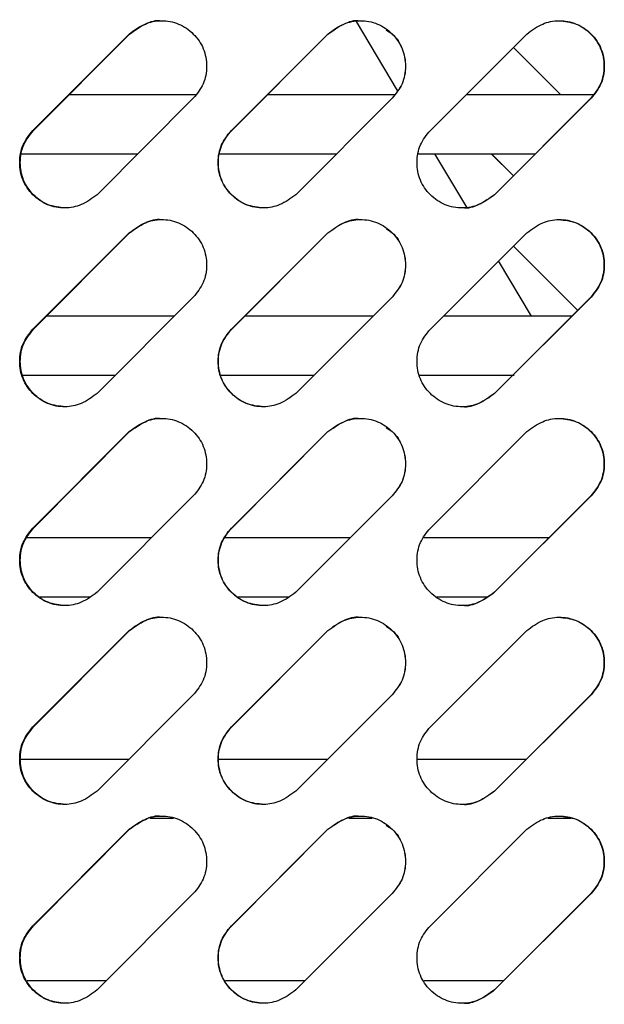
# Model space of a CAD drawing. Units: millimetres. Extents: x -348 to 393, y -12 to 1732.
# Drawn here: x -32 to 19, y 1416 to 1503 of the extents above; entities that cross this region are included whole.
import ezdxf

# ---------------------------------------------------------------- set-up
doc = ezdxf.new("R2010")
doc.units = ezdxf.units.MM

msp = doc.modelspace()

# ---------------------------------------------------------------- linework, layer by layer
at = {"color": 7, "linetype": 'Continuous', "lineweight": 25}
for p, q in [((1.002, 1496.843), (-2.606, 1502.919)), ((-31.084, 1493.328), (-22.619, 1501.814)), ((-31.035, 1493.328), (-22.582, 1501.814)), ((-22.582, 1501.814), (-22.619, 1501.814)), ((-13.61, 1493.328), (-5.122, 1501.814)), ((-13.589, 1493.328), (-5.113, 1501.814)), ((-5.113, 1501.814), (-5.122, 1501.814)), ((3.899, 1493.328), (12.388, 1501.814)), ((15.379, 1496.47), (11.215, 1500.641)), ((-16.764, 1496.47), (-27.908, 1496.47)), ((-16.967, 1496.157), (-25.442, 1487.672)), ((0.752, 1496.47), (-10.456, 1496.47)), ((0.54, 1496.157), (-7.952, 1487.672)), ((0.539, 1496.157), (-0.227, 1495.39)), ((0.539, 1496.157), (0.54, 1496.157)), ((18.233, 1496.47), (7.045, 1496.47)), ((18.015, 1496.157), (9.544, 1487.672)), ((18.044, 1496.157), (9.559, 1487.672)), ((18.015, 1496.157), (18.044, 1496.157)), ((-31.035, 1493.328), (-31.084, 1493.328)), ((-13.589, 1493.328), (-13.61, 1493.328)), ((-32.136, 1491.28), (-21.85, 1491.28)), ((-14.684, 1491.28), (-4.343, 1491.28)), ((2.8, 1491.28), (13.154, 1491.28)), ((7.098, 1486.579), (4.306, 1491.28)), ((9.265, 1491.28), (11.206, 1489.336)), ((9.279, 1491.28), (11.215, 1489.345)), ((9.544, 1487.672), (9.559, 1487.672)), ((-31.084, 1475.828), (-22.619, 1484.314)), ((-31.035, 1475.828), (-22.582, 1484.314)), ((-22.582, 1484.314), (-22.619, 1484.314)), ((-13.61, 1475.828), (-5.122, 1484.314)), ((-13.589, 1475.828), (-5.113, 1484.314)), ((-5.113, 1484.314), (-5.122, 1484.314)), ((3.899, 1475.828), (12.388, 1484.314)), ((16.853, 1477.493), (11.215, 1483.141)), ((12.804, 1476.97), (9.913, 1481.839)), ((-16.967, 1478.657), (-25.442, 1470.172)), ((0.54, 1478.657), (-7.952, 1470.172)), ((0.539, 1478.657), (-0.227, 1477.89)), ((0.539, 1478.657), (0.54, 1478.657)), ((18.015, 1478.657), (9.544, 1470.172)), ((18.044, 1478.657), (9.559, 1470.172)), ((18.015, 1478.657), (18.044, 1478.657)), ((-18.661, 1476.97), (-29.907, 1476.97)), ((-1.148, 1476.97), (-12.455, 1476.97)), ((16.334, 1476.97), (5.044, 1476.97)), ((-31.035, 1475.828), (-31.084, 1475.828)), ((-13.589, 1475.828), (-13.61, 1475.828)), ((-31.978, 1471.78), (-23.849, 1471.78)), ((-14.526, 1471.78), (-6.345, 1471.78)), ((2.959, 1471.78), (11.268, 1471.78)), ((9.544, 1470.172), (9.559, 1470.172)), ((-31.084, 1458.328), (-22.619, 1466.814)), ((-31.035, 1458.328), (-22.582, 1466.814)), ((-22.582, 1466.814), (-22.619, 1466.814)), ((-13.61, 1458.328), (-5.122, 1466.814)), ((-13.589, 1458.328), (-5.113, 1466.814)), ((-5.113, 1466.814), (-5.122, 1466.814)), ((3.899, 1458.328), (12.388, 1466.814)), ((-16.967, 1461.157), (-25.442, 1452.672)), ((0.54, 1461.157), (-7.952, 1452.672)), ((0.539, 1461.157), (-0.227, 1460.39)), ((0.539, 1461.157), (0.54, 1461.157)), ((18.015, 1461.157), (9.544, 1452.672)), ((18.044, 1461.157), (9.559, 1452.672)), ((18.015, 1461.157), (18.044, 1461.157)), ((-31.035, 1458.328), (-31.084, 1458.328)), ((-13.589, 1458.328), (-13.61, 1458.328)), ((-20.658, 1457.47), (-31.625, 1457.47)), ((-3.149, 1457.47), (-14.176, 1457.47)), ((14.335, 1457.47), (3.321, 1457.47)), ((9.544, 1452.672), (9.559, 1452.672)), ((-30.473, 1452.28), (-26.08, 1452.28)), ((-13.015, 1452.28), (-8.58, 1452.28)), ((4.475, 1452.28), (8.923, 1452.28)), ((-31.084, 1440.828), (-22.619, 1449.314)), ((-31.035, 1440.828), (-22.582, 1449.314)), ((-22.582, 1449.314), (-22.619, 1449.314)), ((-13.61, 1440.828), (-5.122, 1449.314)), ((-13.589, 1440.828), (-5.113, 1449.314)), ((-5.113, 1449.314), (-5.122, 1449.314)), ((3.899, 1440.828), (12.388, 1449.314)), ((-16.967, 1443.657), (-25.442, 1435.172)), ((0.54, 1443.657), (-7.952, 1435.172)), ((0.539, 1443.657), (-0.227, 1442.89)), ((0.539, 1443.657), (0.54, 1443.657)), ((18.015, 1443.657), (9.544, 1435.172)), ((18.044, 1443.657), (9.559, 1435.172)), ((18.015, 1443.657), (18.044, 1443.657)), ((-31.035, 1440.828), (-31.084, 1440.828)), ((-13.589, 1440.828), (-13.61, 1440.828)), ((-22.654, 1437.97), (-32.209, 1437.97)), ((-5.151, 1437.97), (-14.76, 1437.97)), ((12.34, 1437.97), (2.735, 1437.97)), ((9.544, 1435.172), (9.559, 1435.172)), ((-20.763, 1432.78), (-18.725, 1432.78)), ((-3.283, 1432.78), (-1.216, 1432.78)), ((14.231, 1432.78), (16.276, 1432.78)), ((-31.084, 1423.328), (-22.619, 1431.814)), ((-31.035, 1423.328), (-22.582, 1431.814)), ((-22.582, 1431.814), (-22.619, 1431.814)), ((-13.61, 1423.328), (-5.122, 1431.814)), ((-13.589, 1423.328), (-5.113, 1431.814)), ((-5.113, 1431.814), (-5.122, 1431.814)), ((3.899, 1423.328), (12.388, 1431.814)), ((-16.967, 1426.157), (-25.442, 1417.672)), ((0.54, 1426.157), (-7.952, 1417.672)), ((0.539, 1426.157), (-0.227, 1425.39)), ((0.539, 1426.157), (0.54, 1426.157)), ((18.015, 1426.157), (9.544, 1417.672)), ((18.044, 1426.157), (9.559, 1417.672)), ((18.015, 1426.157), (18.044, 1426.157)), ((-31.035, 1423.328), (-31.084, 1423.328)), ((-13.589, 1423.328), (-13.61, 1423.328)), ((-24.649, 1418.47), (-31.588, 1418.47)), ((-7.154, 1418.47), (-14.138, 1418.47)), ((10.344, 1418.47), (3.358, 1418.47)), ((9.544, 1417.672), (9.559, 1417.672))]:
    msp.add_line(p, q, dxfattribs=at)
for points, knots in [([(-22.619, 1501.814), (-22.172, 1502.145), (-21.33, 1502.769), (-19.759, 1503.082), (-18.216, 1502.797), (-16.902, 1501.881), (-15.982, 1500.568), (-15.749, 1499.234), (-15.844, 1498.187), (-16.145, 1497.172), (-16.638, 1496.563), (-16.967, 1496.157)], [0, 0, 0, 0, 0.13228, 0.248954, 0.374014, 0.499117, 0.624264, 0.74926, 0.814435, 0.876107, 1, 1, 1, 1]), ([(-22.582, 1501.814), (-22.138, 1502.129), (-21.303, 1502.721), (-20.236, 1503.075), (-19.759, 1502.984), (-19.757, 1502.983)], [0, 0, 0, 0, 0.530503, 0.998244, 1, 1, 1, 1]), ([(-5.122, 1501.814), (-4.674, 1502.145), (-3.831, 1502.769), (-2.257, 1503.082), (-0.711, 1502.797), (0.604, 1501.881), (1.525, 1500.568), (1.758, 1499.234), (1.664, 1498.187), (1.362, 1497.172), (0.869, 1496.563), (0.54, 1496.157)], [0, 0, 0, 0, 0.13228, 0.248954, 0.374014, 0.499117, 0.624264, 0.74926, 0.814435, 0.876107, 1, 1, 1, 1]), ([(-5.113, 1501.814), (-4.669, 1502.129), (-3.832, 1502.721), (-2.763, 1503.075), (-2.284, 1502.984), (-2.282, 1502.983)], [0, 0, 0, 0, 0.530479, 0.998198, 1, 1, 1, 1]), ([(12.388, 1501.814), (12.836, 1502.145), (13.679, 1502.769), (15.252, 1503.082), (16.795, 1502.797), (18.108, 1501.881), (19.029, 1500.568), (19.261, 1499.234), (19.167, 1498.187), (18.865, 1497.172), (18.373, 1496.563), (18.044, 1496.157)], [0, 0, 0, 0, 0.13228, 0.248954, 0.374014, 0.499117, 0.624264, 0.74926, 0.814435, 0.876107, 1, 1, 1, 1]), ([(15.197, 1502.983), (15.721, 1502.93), (16.77, 1502.824), (18.08, 1501.873), (18.998, 1500.57), (19.23, 1499.234), (19.136, 1498.187), (18.835, 1497.172), (18.344, 1496.563), (18.015, 1496.157)], [0, 0, 0, 0, 0.16588, 0.33247, 0.499216, 0.665837, 0.75272, 0.834923, 1, 1, 1, 1]), ([(0, 1502.18), (0.186, 1502.066), (0.818, 1501.679), (1.51, 1500.549), (1.757, 1499.237), (1.661, 1498.187), (1.36, 1497.173), (0.867, 1496.563), (0.539, 1496.157)], [0, 0, 0, 0, 0.0940245, 0.3203334, 0.5464722, 0.6643899, 0.7759568, 1, 1, 1, 1]), ([(-25.442, 1487.672), (-25.889, 1487.34), (-26.73, 1486.717), (-28.299, 1486.403), (-29.839, 1486.688), (-31.149, 1487.604), (-32.066, 1488.917), (-32.298, 1490.251), (-32.204, 1491.298), (-31.903, 1492.313), (-31.412, 1492.922), (-31.084, 1493.328)], [0, 0, 0, 0, 0.1322795, 0.2489542, 0.3740143, 0.4991173, 0.6242635, 0.7492595, 0.8144345, 0.8761072, 1, 1, 1, 1]), ([(-28.225, 1486.502), (-28.747, 1486.555), (-29.793, 1486.661), (-31.099, 1487.612), (-32.015, 1488.915), (-32.246, 1490.251), (-32.152, 1491.298), (-31.853, 1492.313), (-31.362, 1492.922), (-31.035, 1493.328)], [0, 0, 0, 0, 0.165827, 0.332428, 0.499185, 0.665816, 0.752704, 0.834913, 1, 1, 1, 1]), ([(-7.952, 1487.672), (-8.4, 1487.34), (-9.242, 1486.717), (-10.816, 1486.403), (-12.36, 1486.688), (-13.675, 1487.604), (-14.595, 1488.917), (-14.828, 1490.251), (-14.734, 1491.298), (-14.432, 1492.313), (-13.939, 1492.922), (-13.61, 1493.328)], [0, 0, 0, 0, 0.13228, 0.248954, 0.374014, 0.499117, 0.624264, 0.74926, 0.814435, 0.876107, 1, 1, 1, 1]), ([(-10.769, 1486.502), (-11.293, 1486.555), (-12.343, 1486.661), (-13.653, 1487.612), (-14.572, 1488.915), (-14.804, 1490.251), (-14.71, 1491.298), (-14.409, 1492.313), (-13.917, 1492.922), (-13.589, 1493.328)], [0, 0, 0, 0, 0.165881, 0.332471, 0.499217, 0.665837, 0.75272, 0.834923, 1, 1, 1, 1]), ([(9.559, 1487.672), (9.111, 1487.34), (8.269, 1486.717), (6.695, 1486.403), (5.15, 1486.688), (3.835, 1487.604), (2.913, 1488.917), (2.68, 1490.251), (2.775, 1491.298), (3.077, 1492.313), (3.57, 1492.922), (3.899, 1493.328)], [0, 0, 0, 0, 0.13228, 0.248954, 0.374014, 0.499117, 0.624264, 0.74926, 0.814435, 0.876107, 1, 1, 1, 1]), ([(9.544, 1487.672), (9.099, 1487.357), (8.262, 1486.764), (7.194, 1486.41), (6.715, 1486.502), (6.714, 1486.502)], [0, 0, 0, 0, 0.530497, 0.998232, 1, 1, 1, 1]), ([(-22.619, 1484.314), (-22.172, 1484.645), (-21.33, 1485.269), (-19.759, 1485.582), (-18.216, 1485.297), (-16.902, 1484.381), (-15.982, 1483.068), (-15.749, 1481.734), (-15.844, 1480.687), (-16.145, 1479.672), (-16.638, 1479.063), (-16.967, 1478.657)], [0, 0, 0, 0, 0.13228, 0.248954, 0.374014, 0.499117, 0.624264, 0.74926, 0.814435, 0.876107, 1, 1, 1, 1]), ([(-22.582, 1484.314), (-22.138, 1484.629), (-21.303, 1485.221), (-20.236, 1485.575), (-19.759, 1485.484), (-19.757, 1485.483)], [0, 0, 0, 0, 0.530503, 0.998244, 1, 1, 1, 1]), ([(-5.122, 1484.314), (-4.674, 1484.645), (-3.831, 1485.269), (-2.257, 1485.582), (-0.711, 1485.297), (0.604, 1484.381), (1.525, 1483.068), (1.758, 1481.734), (1.664, 1480.687), (1.362, 1479.672), (0.869, 1479.063), (0.54, 1478.657)], [0, 0, 0, 0, 0.1322795, 0.2489542, 0.3740143, 0.4991173, 0.6242635, 0.7492595, 0.8144345, 0.8761072, 1, 1, 1, 1]), ([(-5.113, 1484.314), (-4.669, 1484.629), (-3.832, 1485.221), (-2.763, 1485.575), (-2.284, 1485.484), (-2.282, 1485.483)], [0, 0, 0, 0, 0.530479, 0.998198, 1, 1, 1, 1]), ([(12.388, 1484.314), (12.836, 1484.645), (13.679, 1485.269), (15.252, 1485.582), (16.795, 1485.297), (18.108, 1484.381), (19.029, 1483.068), (19.261, 1481.734), (19.167, 1480.687), (18.865, 1479.672), (18.373, 1479.063), (18.044, 1478.657)], [0, 0, 0, 0, 0.13228, 0.248954, 0.374014, 0.499117, 0.624264, 0.74926, 0.814435, 0.876107, 1, 1, 1, 1]), ([(15.197, 1485.483), (15.721, 1485.43), (16.77, 1485.324), (18.08, 1484.373), (18.998, 1483.07), (19.23, 1481.734), (19.136, 1480.687), (18.835, 1479.672), (18.344, 1479.063), (18.015, 1478.657)], [0, 0, 0, 0, 0.16588, 0.33247, 0.499216, 0.665837, 0.75272, 0.834923, 1, 1, 1, 1]), ([(0, 1484.68), (0.186, 1484.566), (0.818, 1484.179), (1.51, 1483.049), (1.757, 1481.737), (1.661, 1480.687), (1.36, 1479.673), (0.867, 1479.063), (0.539, 1478.657)], [0, 0, 0, 0, 0.094024, 0.320333, 0.546472, 0.66439, 0.775957, 1, 1, 1, 1]), ([(-25.442, 1470.172), (-25.889, 1469.84), (-26.73, 1469.217), (-28.299, 1468.903), (-29.839, 1469.188), (-31.149, 1470.104), (-32.066, 1471.417), (-32.298, 1472.751), (-32.204, 1473.798), (-31.903, 1474.813), (-31.412, 1475.422), (-31.084, 1475.828)], [0, 0, 0, 0, 0.13228, 0.248954, 0.374014, 0.499117, 0.624264, 0.74926, 0.814435, 0.876107, 1, 1, 1, 1]), ([(-28.225, 1469.002), (-28.747, 1469.055), (-29.793, 1469.161), (-31.099, 1470.112), (-32.015, 1471.415), (-32.246, 1472.751), (-32.152, 1473.798), (-31.853, 1474.813), (-31.362, 1475.422), (-31.035, 1475.828)], [0, 0, 0, 0, 0.165827, 0.332428, 0.499185, 0.665816, 0.752704, 0.834913, 1, 1, 1, 1]), ([(-7.952, 1470.172), (-8.4, 1469.84), (-9.242, 1469.217), (-10.816, 1468.903), (-12.36, 1469.188), (-13.675, 1470.104), (-14.595, 1471.417), (-14.828, 1472.751), (-14.734, 1473.798), (-14.432, 1474.813), (-13.939, 1475.422), (-13.61, 1475.828)], [0, 0, 0, 0, 0.13228, 0.248954, 0.374014, 0.499117, 0.624264, 0.74926, 0.814435, 0.876107, 1, 1, 1, 1]), ([(-10.769, 1469.002), (-11.293, 1469.055), (-12.343, 1469.161), (-13.653, 1470.112), (-14.572, 1471.415), (-14.804, 1472.751), (-14.71, 1473.798), (-14.409, 1474.813), (-13.917, 1475.422), (-13.589, 1475.828)], [0, 0, 0, 0, 0.1658806, 0.3324707, 0.4992167, 0.6658375, 0.75272, 0.8349234, 1, 1, 1, 1]), ([(9.559, 1470.172), (9.111, 1469.84), (8.269, 1469.217), (6.695, 1468.903), (5.15, 1469.188), (3.835, 1470.104), (2.913, 1471.417), (2.68, 1472.751), (2.775, 1473.798), (3.077, 1474.813), (3.57, 1475.422), (3.899, 1475.828)], [0, 0, 0, 0, 0.13228, 0.248954, 0.374014, 0.499117, 0.624264, 0.74926, 0.814435, 0.876107, 1, 1, 1, 1]), ([(9.544, 1470.172), (9.099, 1469.857), (8.262, 1469.264), (7.194, 1468.91), (6.715, 1469.002), (6.714, 1469.002)], [0, 0, 0, 0, 0.530497, 0.998232, 1, 1, 1, 1]), ([(-22.619, 1466.814), (-22.172, 1467.145), (-21.33, 1467.769), (-19.759, 1468.082), (-18.216, 1467.797), (-16.902, 1466.881), (-15.982, 1465.568), (-15.749, 1464.234), (-15.844, 1463.187), (-16.145, 1462.172), (-16.638, 1461.563), (-16.967, 1461.157)], [0, 0, 0, 0, 0.13228, 0.248954, 0.374014, 0.499117, 0.624264, 0.74926, 0.814435, 0.876107, 1, 1, 1, 1]), ([(-22.582, 1466.814), (-22.138, 1467.129), (-21.303, 1467.721), (-20.236, 1468.075), (-19.759, 1467.984), (-19.757, 1467.983)], [0, 0, 0, 0, 0.530503, 0.998244, 1, 1, 1, 1]), ([(-5.122, 1466.814), (-4.674, 1467.145), (-3.831, 1467.769), (-2.257, 1468.082), (-0.711, 1467.797), (0.604, 1466.881), (1.525, 1465.568), (1.758, 1464.234), (1.664, 1463.187), (1.362, 1462.172), (0.869, 1461.563), (0.54, 1461.157)], [0, 0, 0, 0, 0.1322795, 0.2489542, 0.3740143, 0.4991173, 0.6242635, 0.7492595, 0.8144345, 0.8761072, 1, 1, 1, 1]), ([(-5.113, 1466.814), (-4.669, 1467.129), (-3.832, 1467.721), (-2.763, 1468.075), (-2.284, 1467.984), (-2.282, 1467.983)], [0, 0, 0, 0, 0.530479, 0.998198, 1, 1, 1, 1]), ([(12.388, 1466.814), (12.836, 1467.145), (13.679, 1467.769), (15.252, 1468.082), (16.795, 1467.797), (18.108, 1466.881), (19.029, 1465.568), (19.261, 1464.234), (19.167, 1463.187), (18.865, 1462.172), (18.373, 1461.563), (18.044, 1461.157)], [0, 0, 0, 0, 0.13228, 0.248954, 0.374014, 0.499117, 0.624264, 0.74926, 0.814435, 0.876107, 1, 1, 1, 1]), ([(15.197, 1467.983), (15.721, 1467.93), (16.77, 1467.824), (18.08, 1466.873), (18.998, 1465.57), (19.23, 1464.234), (19.136, 1463.187), (18.835, 1462.172), (18.344, 1461.563), (18.015, 1461.157)], [0, 0, 0, 0, 0.16588, 0.33247, 0.499216, 0.665837, 0.75272, 0.834923, 1, 1, 1, 1]), ([(0, 1467.18), (0.186, 1467.066), (0.818, 1466.679), (1.51, 1465.549), (1.757, 1464.237), (1.661, 1463.187), (1.36, 1462.173), (0.867, 1461.563), (0.539, 1461.157)], [0, 0, 0, 0, 0.0940245, 0.3203334, 0.5464722, 0.6643899, 0.7759568, 1, 1, 1, 1]), ([(-25.442, 1452.672), (-25.889, 1452.34), (-26.73, 1451.717), (-28.299, 1451.403), (-29.839, 1451.688), (-31.149, 1452.604), (-32.066, 1453.917), (-32.298, 1455.251), (-32.204, 1456.298), (-31.903, 1457.313), (-31.412, 1457.922), (-31.084, 1458.328)], [0, 0, 0, 0, 0.13228, 0.248954, 0.374014, 0.499117, 0.624264, 0.74926, 0.814435, 0.876107, 1, 1, 1, 1]), ([(-28.225, 1451.502), (-28.747, 1451.555), (-29.793, 1451.661), (-31.099, 1452.612), (-32.015, 1453.915), (-32.246, 1455.251), (-32.152, 1456.298), (-31.853, 1457.313), (-31.362, 1457.922), (-31.035, 1458.328)], [0, 0, 0, 0, 0.165827, 0.332428, 0.499185, 0.665816, 0.752704, 0.834913, 1, 1, 1, 1]), ([(-7.952, 1452.672), (-8.4, 1452.34), (-9.242, 1451.717), (-10.816, 1451.403), (-12.36, 1451.688), (-13.675, 1452.604), (-14.595, 1453.917), (-14.828, 1455.251), (-14.734, 1456.298), (-14.432, 1457.313), (-13.939, 1457.922), (-13.61, 1458.328)], [0, 0, 0, 0, 0.13228, 0.248954, 0.374014, 0.499117, 0.624264, 0.74926, 0.814435, 0.876107, 1, 1, 1, 1]), ([(-10.769, 1451.502), (-11.293, 1451.555), (-12.343, 1451.661), (-13.653, 1452.612), (-14.572, 1453.915), (-14.804, 1455.251), (-14.71, 1456.298), (-14.409, 1457.313), (-13.917, 1457.922), (-13.589, 1458.328)], [0, 0, 0, 0, 0.165881, 0.332471, 0.499217, 0.665837, 0.75272, 0.834923, 1, 1, 1, 1]), ([(9.559, 1452.672), (9.111, 1452.34), (8.269, 1451.717), (6.695, 1451.403), (5.15, 1451.688), (3.835, 1452.604), (2.913, 1453.917), (2.68, 1455.251), (2.775, 1456.298), (3.077, 1457.313), (3.57, 1457.922), (3.899, 1458.328)], [0, 0, 0, 0, 0.1322795, 0.2489542, 0.3740143, 0.4991173, 0.6242635, 0.7492595, 0.8144345, 0.8761072, 1, 1, 1, 1]), ([(9.544, 1452.672), (9.099, 1452.357), (8.262, 1451.764), (7.194, 1451.41), (6.715, 1451.502), (6.714, 1451.502)], [0, 0, 0, 0, 0.530497, 0.998232, 1, 1, 1, 1]), ([(-22.619, 1449.314), (-22.172, 1449.645), (-21.33, 1450.269), (-19.759, 1450.582), (-18.216, 1450.297), (-16.902, 1449.381), (-15.982, 1448.068), (-15.749, 1446.734), (-15.844, 1445.687), (-16.145, 1444.672), (-16.638, 1444.063), (-16.967, 1443.657)], [0, 0, 0, 0, 0.13228, 0.248954, 0.374014, 0.499117, 0.624264, 0.74926, 0.814435, 0.876107, 1, 1, 1, 1]), ([(-22.582, 1449.314), (-22.138, 1449.629), (-21.303, 1450.221), (-20.236, 1450.575), (-19.759, 1450.484), (-19.757, 1450.483)], [0, 0, 0, 0, 0.530503, 0.998244, 1, 1, 1, 1]), ([(-5.122, 1449.314), (-4.674, 1449.645), (-3.831, 1450.269), (-2.257, 1450.582), (-0.711, 1450.297), (0.604, 1449.381), (1.525, 1448.068), (1.758, 1446.734), (1.664, 1445.687), (1.362, 1444.672), (0.869, 1444.063), (0.54, 1443.657)], [0, 0, 0, 0, 0.13228, 0.248954, 0.374014, 0.499117, 0.624264, 0.74926, 0.814435, 0.876107, 1, 1, 1, 1]), ([(-5.113, 1449.314), (-4.669, 1449.629), (-3.832, 1450.221), (-2.763, 1450.575), (-2.284, 1450.484), (-2.282, 1450.483)], [0, 0, 0, 0, 0.530479, 0.998198, 1, 1, 1, 1]), ([(12.388, 1449.314), (12.836, 1449.645), (13.679, 1450.269), (15.252, 1450.582), (16.795, 1450.297), (18.108, 1449.381), (19.029, 1448.068), (19.261, 1446.734), (19.167, 1445.687), (18.865, 1444.672), (18.373, 1444.063), (18.044, 1443.657)], [0, 0, 0, 0, 0.13228, 0.248954, 0.374014, 0.499117, 0.624264, 0.74926, 0.814435, 0.876107, 1, 1, 1, 1]), ([(15.197, 1450.483), (15.721, 1450.43), (16.77, 1450.324), (18.08, 1449.373), (18.998, 1448.07), (19.23, 1446.734), (19.136, 1445.687), (18.835, 1444.672), (18.344, 1444.063), (18.015, 1443.657)], [0, 0, 0, 0, 0.16588, 0.33247, 0.499216, 0.665837, 0.75272, 0.834923, 1, 1, 1, 1]), ([(0, 1449.68), (0.186, 1449.566), (0.818, 1449.179), (1.51, 1448.049), (1.757, 1446.737), (1.661, 1445.687), (1.36, 1444.673), (0.867, 1444.063), (0.539, 1443.657)], [0, 0, 0, 0, 0.094024, 0.320333, 0.546472, 0.66439, 0.775957, 1, 1, 1, 1]), ([(-25.442, 1435.172), (-25.889, 1434.84), (-26.73, 1434.217), (-28.299, 1433.903), (-29.839, 1434.188), (-31.149, 1435.104), (-32.066, 1436.417), (-32.298, 1437.751), (-32.204, 1438.798), (-31.903, 1439.813), (-31.412, 1440.422), (-31.084, 1440.828)], [0, 0, 0, 0, 0.13228, 0.248954, 0.374014, 0.499117, 0.624264, 0.74926, 0.814435, 0.876107, 1, 1, 1, 1]), ([(-28.225, 1434.002), (-28.747, 1434.055), (-29.793, 1434.161), (-31.099, 1435.112), (-32.015, 1436.415), (-32.246, 1437.751), (-32.152, 1438.798), (-31.853, 1439.813), (-31.362, 1440.422), (-31.035, 1440.828)], [0, 0, 0, 0, 0.165827, 0.332428, 0.499185, 0.665816, 0.752704, 0.834913, 1, 1, 1, 1]), ([(-7.952, 1435.172), (-8.4, 1434.84), (-9.242, 1434.217), (-10.816, 1433.903), (-12.36, 1434.188), (-13.675, 1435.104), (-14.595, 1436.417), (-14.828, 1437.751), (-14.734, 1438.798), (-14.432, 1439.813), (-13.939, 1440.422), (-13.61, 1440.828)], [0, 0, 0, 0, 0.13228, 0.248954, 0.374014, 0.499117, 0.624264, 0.74926, 0.814435, 0.876107, 1, 1, 1, 1]), ([(-10.769, 1434.002), (-11.293, 1434.055), (-12.343, 1434.161), (-13.653, 1435.112), (-14.572, 1436.415), (-14.804, 1437.751), (-14.71, 1438.798), (-14.409, 1439.813), (-13.917, 1440.422), (-13.589, 1440.828)], [0, 0, 0, 0, 0.165881, 0.332471, 0.499217, 0.665837, 0.75272, 0.834923, 1, 1, 1, 1]), ([(9.559, 1435.172), (9.111, 1434.84), (8.269, 1434.217), (6.695, 1433.903), (5.15, 1434.188), (3.835, 1435.104), (2.913, 1436.417), (2.68, 1437.751), (2.775, 1438.798), (3.077, 1439.813), (3.57, 1440.422), (3.899, 1440.828)], [0, 0, 0, 0, 0.13228, 0.248954, 0.374014, 0.499117, 0.624264, 0.74926, 0.814435, 0.876107, 1, 1, 1, 1]), ([(9.544, 1435.172), (9.099, 1434.857), (8.262, 1434.264), (7.194, 1433.91), (6.715, 1434.002), (6.714, 1434.002)], [0, 0, 0, 0, 0.5304973, 0.9982321, 1, 1, 1, 1]), ([(-22.619, 1431.814), (-22.172, 1432.145), (-21.33, 1432.769), (-19.759, 1433.082), (-18.216, 1432.797), (-16.902, 1431.881), (-15.982, 1430.568), (-15.749, 1429.234), (-15.844, 1428.187), (-16.145, 1427.172), (-16.638, 1426.563), (-16.967, 1426.157)], [0, 0, 0, 0, 0.1322795, 0.2489542, 0.3740143, 0.4991173, 0.6242635, 0.7492595, 0.8144345, 0.8761072, 1, 1, 1, 1]), ([(-22.582, 1431.814), (-22.138, 1432.129), (-21.303, 1432.721), (-20.236, 1433.075), (-19.759, 1432.984), (-19.757, 1432.983)], [0, 0, 0, 0, 0.530503, 0.998244, 1, 1, 1, 1]), ([(-5.122, 1431.814), (-4.674, 1432.145), (-3.831, 1432.769), (-2.257, 1433.082), (-0.711, 1432.797), (0.604, 1431.881), (1.525, 1430.568), (1.758, 1429.234), (1.664, 1428.187), (1.362, 1427.172), (0.869, 1426.563), (0.54, 1426.157)], [0, 0, 0, 0, 0.13228, 0.248954, 0.374014, 0.499117, 0.624264, 0.74926, 0.814435, 0.876107, 1, 1, 1, 1]), ([(-5.113, 1431.814), (-4.669, 1432.129), (-3.832, 1432.721), (-2.763, 1433.075), (-2.284, 1432.984), (-2.282, 1432.983)], [0, 0, 0, 0, 0.530479, 0.998198, 1, 1, 1, 1]), ([(12.388, 1431.814), (12.836, 1432.145), (13.679, 1432.769), (15.252, 1433.082), (16.795, 1432.797), (18.108, 1431.881), (19.029, 1430.568), (19.261, 1429.234), (19.167, 1428.187), (18.865, 1427.172), (18.373, 1426.563), (18.044, 1426.157)], [0, 0, 0, 0, 0.13228, 0.248954, 0.374014, 0.499117, 0.624264, 0.74926, 0.814435, 0.876107, 1, 1, 1, 1]), ([(15.197, 1432.983), (15.721, 1432.93), (16.77, 1432.824), (18.08, 1431.873), (18.998, 1430.57), (19.23, 1429.234), (19.136, 1428.187), (18.835, 1427.172), (18.344, 1426.563), (18.015, 1426.157)], [0, 0, 0, 0, 0.16588, 0.33247, 0.499216, 0.665837, 0.75272, 0.834923, 1, 1, 1, 1]), ([(0, 1432.18), (0.186, 1432.066), (0.818, 1431.679), (1.51, 1430.549), (1.757, 1429.237), (1.661, 1428.187), (1.36, 1427.173), (0.867, 1426.563), (0.539, 1426.157)], [0, 0, 0, 0, 0.094024, 0.320333, 0.546472, 0.66439, 0.775957, 1, 1, 1, 1]), ([(-25.442, 1417.672), (-25.889, 1417.34), (-26.73, 1416.717), (-28.299, 1416.403), (-29.839, 1416.688), (-31.149, 1417.604), (-32.066, 1418.917), (-32.298, 1420.251), (-32.204, 1421.298), (-31.903, 1422.313), (-31.412, 1422.922), (-31.084, 1423.328)], [0, 0, 0, 0, 0.13228, 0.248954, 0.374014, 0.499117, 0.624264, 0.74926, 0.814435, 0.876107, 1, 1, 1, 1]), ([(-28.225, 1416.502), (-28.747, 1416.555), (-29.793, 1416.661), (-31.099, 1417.612), (-32.015, 1418.915), (-32.246, 1420.251), (-32.152, 1421.298), (-31.853, 1422.313), (-31.362, 1422.922), (-31.035, 1423.328)], [0, 0, 0, 0, 0.165827, 0.332428, 0.499185, 0.665816, 0.752704, 0.834913, 1, 1, 1, 1]), ([(-7.952, 1417.672), (-8.4, 1417.34), (-9.242, 1416.717), (-10.816, 1416.403), (-12.36, 1416.688), (-13.675, 1417.604), (-14.595, 1418.917), (-14.828, 1420.251), (-14.734, 1421.298), (-14.432, 1422.313), (-13.939, 1422.922), (-13.61, 1423.328)], [0, 0, 0, 0, 0.13228, 0.248954, 0.374014, 0.499117, 0.624264, 0.74926, 0.814435, 0.876107, 1, 1, 1, 1]), ([(-10.769, 1416.502), (-11.293, 1416.555), (-12.343, 1416.661), (-13.653, 1417.612), (-14.572, 1418.915), (-14.804, 1420.251), (-14.71, 1421.298), (-14.409, 1422.313), (-13.917, 1422.922), (-13.589, 1423.328)], [0, 0, 0, 0, 0.165881, 0.332471, 0.499217, 0.665837, 0.75272, 0.834923, 1, 1, 1, 1]), ([(9.559, 1417.672), (9.111, 1417.34), (8.269, 1416.717), (6.695, 1416.403), (5.15, 1416.688), (3.835, 1417.604), (2.913, 1418.917), (2.68, 1420.251), (2.775, 1421.298), (3.077, 1422.313), (3.57, 1422.922), (3.899, 1423.328)], [0, 0, 0, 0, 0.13228, 0.248954, 0.374014, 0.499117, 0.624264, 0.74926, 0.814435, 0.876107, 1, 1, 1, 1]), ([(9.544, 1417.672), (9.099, 1417.357), (8.262, 1416.764), (7.194, 1416.41), (6.715, 1416.502), (6.714, 1416.502)], [0, 0, 0, 0, 0.530497, 0.998232, 1, 1, 1, 1])]:
    msp.add_open_spline(points, degree=3, knots=knots, dxfattribs=at)

doc.saveas('drawing.dxf')
